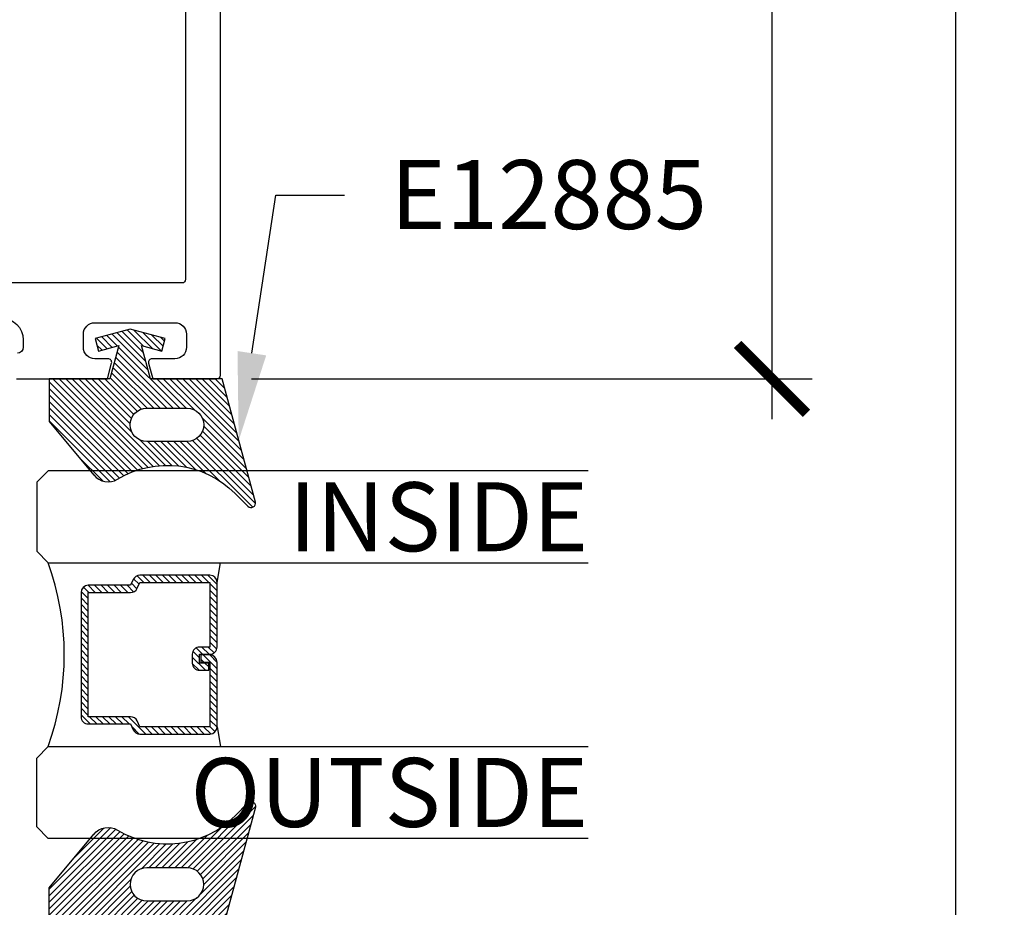
# Model space of a CAD drawing. Units: inches. Extents: x 0 to 266, y 0 to 43.
# Drawn here: x 87 to 89, y 8 to 11 of the extents above; entities that cross this region are included whole.
import ezdxf
from ezdxf import colors
from ezdxf.entities.mleader import LeaderData, LeaderLine
from ezdxf.enums import TextEntityAlignment as Align
from ezdxf.math import Vec2, Vec3

# ---------------------------------------------------------------- set-up
doc = ezdxf.new("R2010")
doc.units = ezdxf.units.IN
doc.header["$LTSCALE"] = 0.25
doc.header["$MEASUREMENT"] = 0
for name, color, linetype in [('Arcadia-Dim', 4, 'Continuous'), ('Arcadia-Profile', 6, 'Continuous'), ('Arcadia-Shade', 8, 'Continuous'), ('Arcadia-Text', 3, 'Continuous')]:
    doc.layers.add(name, color=color, linetype=linetype)
doc.styles.get("Standard").update_dxf_attribs({"font": 'ARIALN.TTF'})
doc.dimstyles.new('Arcadia-2', dxfattribs={"dimscale": 2, "dimtxt": 0.0938, "dimasz": 0.0938, "dimexe": 0.0546, "dimexo": 0.0469, "dimgap": 0.0469, "dimtad": 0, "dimtih": 1, "dimdec": 4, "dimzin": 3, "dimdsep": 46, "dimlunit": 4, "dimtxsty": 'Standard', "dimblk": 'ARCHTICK', "dimcen": 0.0469, "dimdle": 0.0546, "dimclrd": 256, "dimclre": 256, "dimclrt": 256, "dimadec": 0, "dimazin": 0, "dimtfac": 0.75, "dimtdec": 4, "dimtix": 1, "dimtmove": 2, "dimatfit": 3, "dimfxl": 1, "dimtolj": 1, "dimtzin": 3, "dimlwd": -3, "dimlwe": -3, "dimarcsym": 0})

# ---------------------------------------------------------------- blocks, each defined once
blk = doc.blocks.new('*U28')
at = {"layer": 'Arcadia-Shade', "lineweight": -3}
h = blk.add_hatch(dxfattribs=at)
h.set_pattern_fill('ANSI31', color=256, scale=0.1)
h.set_pattern_definition([(45, (0, 0), (-0.0088388347648318, 0.0088388347648318), [])])
edge = h.paths.add_edge_path(flags=16)
edge.add_line((0.215, 0.0449999999999999), (0.2149999999999965, 0.1549999999999994))
edge.add_arc((0.2599999999999982, 0.1549999999999994), 0.0450000000000017, 0, 180, ccw=False)
edge.add_line((0.3049999999999999, 0.1549999999999994), (0.3049999999999999, 0.0449999999999999))
edge.add_arc((0.26, 0.0449999999999999), 0.0449999999999999, -180, 0, ccw=False)
edge = h.paths.add_edge_path()
edge.add_arc((0.3649999999999347, -0.0600189933885124), 0.0500000000000553, 308.4053110513729, 391.2289394245834)
edge.add_arc((0.6305643681340575, 0.1009958914267309), 0.2605643681340594, 134.9999999999997, 211.2289394245803, ccw=False)
edge.add_line((0.4463175364908773, 0.2852427230699135), (0.4814852813742372, 0.3204104679532769))
edge.add_arc((0.472999999999999, 0.3288957493275151), 0.0119999999999995, 314.9999999999997, 465.1200129921717)
edge.add_line((0.4698698992976455, 0.3404803282837445), (0.1349999999999982, 0.25))
edge.add_line((0.1349999999999982, 0.25), (0.1349999999999982, 0.054999999999998))
edge.add_line((0.1349999999999982, 0.054999999999998), (0.0444722735698806, 0.0307431688104245))
edge.add_line((0.0444722735698806, 0.0307431688104245), (0.0592625772010715, 0.0859413334214132))
edge.add_line((0.0592625772010715, 0.0859413334214132), (0.0254551732809533, 0.0949999999999989))
edge.add_line((0.0254551732809533, 0.0949999999999989), (2e-16, 0))
edge.add_line((2e-16, 0), (0.0254551732809533, -0.0949999999999989))
edge.add_line((0.0254551732809533, -0.0949999999999989), (0.0592625772010715, -0.0859413334214132))
edge.add_line((0.0592625772010715, -0.0859413334214132), (0.0444722735698806, -0.0307431688104227))
edge.add_line((0.0444722735698806, -0.0307431688104227), (0.1349999999999982, -0.0549999999999997))
edge.add_line((0.1349999999999982, -0.0549999999999997), (0.1349999999999982, -0.2199999999999989))
edge.add_line((0.1349999999999982, -0.2199999999999989), (0.2510202850735085, -0.2199999999999989))
edge.add_line((0.2510202850735085, -0.2199999999999989), (0.3969985778778524, -0.0984199299035673))
at = {"layer": 'Arcadia-Profile'}
blk.add_lwpolyline([(0.3960610211167578, -0.0992007872114833, 0.3779863354341261), (0.4077551250855864, -0.034096044503098, -0.3454453702506827), (0.4463175364908773, 0.2852427230699135), (0.4814852813742372, 0.3204104679532769, 0.7681593014266644), (0.4698698992976455, 0.3404803282837445), (0.1349999999999982, 0.25), (0.1349999999999982, 0.054999999999998), (0.0444722735698806, 0.0307431688104245), (0.0592625772010715, 0.0859413334214132), (0.0254551732809533, 0.0949999999999989), (2e-16, 0), (0.0254551732809533, -0.0949999999999989), (0.0592625772010715, -0.0859413334214132), (0.0444722735698806, -0.0307431688104227), (0.1349999999999982, -0.0549999999999997), (0.1349999999999982, -0.2199999999999989), (0.2510202850735085, -0.2199999999999989), (0.3969985778778524, -0.0984199299035673)], format="xyb", dxfattribs=at)
blk.add_lwpolyline([(0.215, 0.0449999999999999), (0.2149999999999965, 0.1549999999999994, -1), (0.3049999999999999, 0.1549999999999994), (0.3049999999999999, 0.0449999999999999, -1)], format="xyb", close=True, dxfattribs=at)
blk = doc.blocks.new('*U36')
at = {"layer": 'Arcadia-Shade', "lineweight": -3}
h = blk.add_hatch(dxfattribs=at)
h.set_pattern_fill('ANSI31', color=256, scale=0.1, style=0)
h.set_pattern_definition([(45, (-12.49009266438067, -10.79891664900022), (-0.0088388347648318, 0.0088388347648318), [])])
edge = h.paths.add_edge_path()
edge.add_line((0.4990101755819475, 0.4231735081145907), (0.5229919129157176, 0.4231735081145942))
edge.add_arc((0.5229919129157188, 0.4428585081146329), 0.0196850000000387, 269.9999999999964, 359.9999999999984)
edge.add_line((0.5426769129157575, 0.4428585081146324), (0.5426769129157575, 0.4678350471943489))
edge.add_line((0.5426769129157575, 0.4678350471943489), (0.5229919129157176, 0.4678350471943489))
edge.add_line((0.5229919129157176, 0.4678350471943489), (0.5229919129157176, 0.4428585081146324))
edge.add_line((0.5229919129157176, 0.4428585081146324), (0.4990101755819475, 0.4428585081146324))
edge.add_line((0.4990101755819475, 0.4428585081146324), (0.4990101755819475, 0.4709398485059637))
edge.add_arc((0.4793251755819325, 0.4709398485059975), 0.0196850000000151, 359.9999999999018, 449.9999999999017)
edge.add_line((0.4793251755819662, 0.4906248485060126), (0.3036396249998071, 0.490624848506009))
edge.add_arc((0.3036396249998071, 0.4709398485059709), 0.0196850000000382, 90, 180)
edge.add_line((0.283954624999769, 0.4709398485059709), (0.283954624999769, 0.2804493590514383))
edge.add_arc((0.303639624999787, 0.2804493590514366), 0.019685000000018, 179.999999999995, 245.4529343159603)
edge.add_line((0.2954616769582295, 0.2625434831770121), (0.3114055047094731, 0.2552616391696496))
edge.add_line((0.3114055047094731, 0.2552616391696496), (0.3114055047094731, 0.1403427404737307))
edge.add_arc((0.3310905047094526, 0.1403427404737325), 0.0196849999999795, 180.0000000000052, 270.0000000000052)
edge.add_line((0.3310905047094544, 0.120657740473753), (0.6689044952901374, 0.1206577404737494))
edge.add_arc((0.6689044952901383, 0.1403427404737316), 0.0196849999999822, 269.9999999999974, 359.9999999999974)
edge.add_line((0.6885894952901205, 0.1403427404737307), (0.6885894952901205, 0.2552616391696496))
edge.add_line((0.6885894952901205, 0.2552616391696496), (0.704533323041309, 0.2625434831770192))
edge.add_arc((0.6963553749997617, 0.2804493590514352), 0.0196850000000061, 294.547065684023, 359.9999999999882)
edge.add_line((0.7160403749997678, 0.2804493590514312), (0.716040374999766, 0.4709398485059709))
edge.add_arc((0.6963553749997845, 0.4709398485059705), 0.0196849999999816, 9.694e-13, 89.99999999999903)
edge.add_line((0.6963553749997847, 0.4906248485059522), (0.5206706869997985, 0.490624848506009))
edge.add_arc((0.5206706869997967, 0.4709398485059691), 0.0196850000000399, 89.99999999999484, 179.9999999999948)
edge.add_line((0.5009856869997568, 0.4709398485059709), (0.5009856869997568, 0.446774321444881))
edge.add_line((0.5009856869997568, 0.446774321444881), (0.5206706869997985, 0.446774321444881))
edge.add_line((0.5206706869997985, 0.446774321444881), (0.5206706869997985, 0.4709398485059709))
edge.add_line((0.5206706869997985, 0.4709398485059709), (0.6963553749997847, 0.4709398485059709))
edge.add_line((0.6963553749997847, 0.4709398485059709), (0.6963553749997847, 0.2804493590514312))
edge.add_line((0.6963553749997847, 0.2804493590514312), (0.680411547248598, 0.2731675150440154))
edge.add_arc((0.688589495290111, 0.2552616391696195), 0.0196849999999735, 114.5470656839565, 179.9999999999124)
edge.add_line((0.6689044952901374, 0.2552616391696496), (0.6689044952901374, 0.1403427404737307))
edge.add_line((0.6689044952901374, 0.1403427404737307), (0.3310905047094544, 0.1403427404737307))
edge.add_line((0.3310905047094544, 0.1403427404737307), (0.3310905047094544, 0.2552616391696496))
edge.add_arc((0.3114055047094884, 0.2552616391696172), 0.019684999999966, 9.43583e-11, 65.45293431605755)
edge.add_line((0.3195834527509938, 0.2731675150440083), (0.3036396249998071, 0.2804493590514312))
edge.add_line((0.3036396249998071, 0.2804493590514312), (0.3036396249998071, 0.4709398485059709))
edge.add_line((0.3036396249998071, 0.4709398485059709), (0.4793251755819662, 0.4709398485059709))
edge.add_line((0.4793251755819662, 0.4709398485059709), (0.4793251755819662, 0.4428585081146324))
edge.add_arc((0.4990101755819777, 0.4428585081146022), 0.0196850000000115, 179.9999999999121, 269.9999999999121)
at = {"layer": 'Arcadia-Profile'}
for p, q in [((0.3036401249998058, 0.4906248485060126), (0.2499984999997943, 0.5)), ((0.6963553749997847, 0.4906248485060126), (0.7499969999997981, 0.5)), ((0.7080073700573754, 0.2645833502219332), (0.7122213838292525, 0.2687973639938086))]:
    blk.add_line(p, q, dxfattribs=at)
for points in [[(-3.0000004114e-06, 1.499999999997), (-1.5000002057e-06, 0.03125), (0.0312484999997943, 0), (0.2187484999997943, 0), (0.2499984999997943, 0.03125), (0.2499969999995886, 1.499999999997)], [(0.9999984999997943, 1.499999999997), (1, 0.03125), (0.96875, 0), (0.78125, 0), (0.75, 0.03125), (0.7499984999997943, 1.499999999997)]]:
    blk.add_lwpolyline(points, dxfattribs=at)
blk.add_lwpolyline([(0.4990101755819475, 0.4231735081145907), (0.5229919129157176, 0.4231735081145942, 0.4142135623731049), (0.5426769129157575, 0.4428585081146324), (0.5426769129157575, 0.4678350471943489), (0.5229919129157176, 0.4678350471943489), (0.5229919129157176, 0.4428585081146324), (0.4990101755819475, 0.4428585081146324), (0.4990101755819475, 0.4709398485059637, 0.4142135623730951), (0.4793251755819662, 0.4906248485060126), (0.3036396249998071, 0.490624848506009, 0.4142135623730951), (0.283954624999769, 0.4709398485059709), (0.283954624999769, 0.2804493590514383, 0.2936188569408289), (0.2954616769582295, 0.2625434831770121), (0.3114055047094731, 0.2552616391696496), (0.3114055047094731, 0.1403427404737307, 0.4142135623730951), (0.3310905047094544, 0.120657740473753), (0.6689044952901374, 0.1206577404737494, 0.4142135623730951), (0.6885894952901205, 0.1403427404737307), (0.6885894952901205, 0.2552616391696496), (0.704533323041309, 0.2625434831770192, 0.2936188569408282), (0.7160403749997678, 0.2804493590514312), (0.716040374999766, 0.4709398485059709, 0.4142135623730852), (0.6963553749997847, 0.4906248485059522), (0.5206706869997985, 0.490624848506009, 0.4142135623730951), (0.5009856869997568, 0.4709398485059709), (0.5009856869997568, 0.446774321444881), (0.5206706869997985, 0.446774321444881), (0.5206706869997985, 0.4709398485059709), (0.6963553749997847, 0.4709398485059709), (0.6963553749997847, 0.2804493590514312), (0.680411547248598, 0.2731675150440154, 0.2936188569407848), (0.6689044952901374, 0.2552616391696496), (0.6689044952901374, 0.1403427404737307), (0.3310905047094544, 0.1403427404737307), (0.3310905047094544, 0.2552616391696496, 0.2936188569408189), (0.3195834527509938, 0.2731675150440083), (0.3036396249998071, 0.2804493590514312), (0.3036396249998071, 0.4709398485059709), (0.4793251755819662, 0.4709398485059709), (0.4793251755819662, 0.4428585081146324, 0.4142135623730946)], format="xyb", close=True, dxfattribs=at)
blk.add_arc((0.4999992499998971, -0.6625220109668888), 0.7374409998105559, 70.18348207574029, 109.8165179242613, dxfattribs=at)
blk = doc.blocks.new('_ArchTick')
at = {"color": 0, "linetype": 'ByBlock', "lineweight": -3, "const_width": 0.15}
blk.add_lwpolyline([(-0.5, -0.5), (0.5, 0.5)], dxfattribs=at)
blk = doc.blocks.new('*D123')
at = {"layer": 'Arcadia-Dim', "lineweight": -3}
for p, q in [((88.70059235629144, 14.37229233279063), (88.70059235629144, 12.16424360405865)), ((87.28439235628932, 14.26309233279063), (88.80979235629144, 14.26309233279063)), ((88.70059235629144, 9.436743783921491), (88.70059235629144, 11.64479251265347)), ((87.28439235628932, 9.54594378392149), (88.80979235629144, 9.54594378392149))]:
    blk.add_line(p, q, dxfattribs=at)
at = {"layer": 'Defpoints', "color": 0, "lineweight": -3}
for p in [(87.19059235628932, 14.26309233279063), (87.19059235628932, 9.54594378392149), (88.70059235629144, 9.54594378392149)]:
    blk.add_point(p, dxfattribs=at)
at = {"layer": 'Arcadia-Dim', "lineweight": -3, "xscale": 0.1876, "yscale": 0.1876, "zscale": 0.1876}
for p, rotation in [((88.70059235629144, 14.26309233279063), 90), ((88.70059235629144, 9.54594378392149), 270)]:
    blk.add_blockref('_ArchTick', p, dxfattribs=dict(at, rotation=rotation))
at = {"layer": 'Arcadia-Dim', "lineweight": -3, "insert": (88.70059235629142, 11.90451805835603), "char_height": 0.1876, "attachment_point": 5}
blk.add_mtext('\\A1;4{\\H0.75x;\\S11/16;}"', dxfattribs=at)
blk = doc.blocks.new('*D124')
at = {"layer": 'Arcadia-Dim', "lineweight": -3}
for p, q in [((89.2005923562916, 14.37229233279063), (89.2005923562916, 10.93585555835605)), ((87.28439235628932, 14.26309233279063), (89.30979235629161, 14.26309233279063)), ((89.2005923562916, 7.124218783921468), (89.2005923562916, 10.56065555835605)), ((87.29445342661339, 7.233418783921468), (89.30979235629161, 7.233418783921468))]:
    blk.add_line(p, q, dxfattribs=at)
at = {"layer": 'Defpoints', "color": 0, "lineweight": -3}
for p in [(87.19059235628932, 14.26309233279063), (87.20065342661339, 7.233418783921468), (89.2005923562916, 7.233418783921468)]:
    blk.add_point(p, dxfattribs=at)
at = {"layer": 'Arcadia-Dim', "lineweight": -3, "xscale": 0.1876, "yscale": 0.1876, "zscale": 0.1876}
for p, rotation in [((89.2005923562916, 14.26309233279063), 90), ((89.2005923562916, 7.233418783921468), 270)]:
    blk.add_blockref('_ArchTick', p, dxfattribs=dict(at, rotation=rotation))
at = {"layer": 'Arcadia-Dim', "lineweight": -3, "insert": (89.2005923562916, 10.74825555835602), "char_height": 0.1876, "attachment_point": 5}
blk.add_mtext('\\A1;7"', dxfattribs=at)

msp = doc.modelspace()

# ---------------------------------------------------------------- linework, layer by layer
at = {"layer": 'Arcadia-Profile'}
for points in [[(86.64590505583026, 9.545943783921487), (86.89287201918636, 9.545943783921487), (86.9042367975151, 9.588357714060919, 0.4931454260311644), (86.89457705628926, 9.600946533921459), (86.85859235628926, 9.600946533921466, -0.41421356237307), (86.82759235628929, 9.631946533921464), (86.82759235628929, 9.667951433921495, -0.4142135623729944), (86.8585923562893, 9.698951433921494), (87.07659235628925, 9.6989514339215, -0.4142135623730196), (87.10759235628925, 9.667951433921488), (87.10759235628929, 9.631946533921443, -0.4142135623728937), (87.07659235628925, 9.600946533921459), (87.0145830562893, 9.600946533921473, 0.4931454260289717), (87.00492331506346, 9.588357714060974), (87.01628809339218, 9.545943783921487), (87.19059235628929, 9.545943783921487, 0.4142135623727829), (87.20059235628928, 9.55594378392147), (87.20059235628928, 14.25309233279063, 0.4142135623731989)], [(86.60403630447856, 9.711924588918421, -0.4142135623729608), (86.66403630447859, 9.651924588918405), (86.66403630447859, 9.631924588209621, -0.4142135623724447), (86.64803630447861, 9.615924588209692)]]:
    msp.add_lwpolyline(points, format="xyb", dxfattribs=at)
msp.add_lwpolyline([(87.09559235628926, 9.806924588918397), (86.46216067814497, 9.806924588918434, 0.300878667599344), (86.31950179724463, 9.712533529678858, -0.3008786675964754), (86.31029799847683, 9.706443783921536), (85.83823953518355, 9.706443783921486, -1.000000000000532), (85.81823953518357, 9.706443783921477), (85.73823953518358, 9.70644378392147, -0.999999999999378), (85.71823953518354, 9.70644378392147), (85.59088671410171, 9.70644378392143, -0.3008786675986608), (85.58168291533438, 9.712533529679021, 0.3008786675996133), (85.43902403443359, 9.80692458891842), (84.80559235628927, 9.806924588918363, -0.4142135623716383), (84.79559235628928, 9.816924588918383), (84.79559235628928, 14.15809233279064, -0.4142135623727829), (84.8055923562893, 14.16809233279063), (87.09559235628926, 14.16809233279066, -0.4142135623731989), (87.10559235628926, 14.15809233279066), (87.10559235628926, 9.816924588918404, -0.4142135623732252)], format="xyb", close=True, dxfattribs=at)

# ---------------------------------------------------------------- block references
at = {"layer": 'Arcadia-Profile', "lineweight": -3, "rotation": 270}
for name, p in [('*U28', (86.95474874936173, 9.680943783921457)), ('*U36', (86.70065342661336, 9.295943251888133))]:
    msp.add_blockref(name, p, dxfattribs=at)
at = {"layer": 'Arcadia-Profile', "lineweight": -3, "xscale": -1, "rotation": 270}
msp.add_blockref('*U28', (86.95474874936173, 7.91094378392146), dxfattribs=at)

# ---------------------------------------------------------------- texts
at = {"layer": 'Arcadia-Text', "lineweight": -3}
for s, p in [('INSIDE', (88.20065342661336, 9.077194751888328)), ('OUTSIDE', (88.20065342647958, 8.327194751888328))]:
    msp.add_text(s, height=0.1875, dxfattribs=at).set_placement(p, align=Align.RIGHT)

# ---------------------------------------------------------------- dimensions: what is measured, and where the dimension line sits
at = {"layer": 'Arcadia-Dim', "lineweight": -3}
for base, p2, picture, middle in [((88.70059235629144, 9.54594378392149), (87.19059235628929, 9.545943783921487), '*D123', (88.70059235629142, 11.90451805835603)), ((89.2005923562916, 7.233418783921468), (87.20065342661336, 7.233418783921464), '*D124', (89.2005923562916, 10.74825555835602))]:
    dim = msp.add_linear_dim(base=base, p1=(87.19059235628929, 14.26309233279063), p2=p2, angle=90, dimstyle='Arcadia-2', dxfattribs=at)
    dim.commit()
    dim.dimension.update_dxf_attribs({"geometry": picture, "text_midpoint": middle})

# ---------------------------------------------------------------- leaders
at = {"layer": 'Arcadia-Text', "lineweight": -3}
ml = msp.add_multileader_mtext('Standard', dxfattribs=at)
ml.set_content('\\A1;E12885', color=256)
ml.set_leader_properties()
ml.build(insert=Vec2(0, 0))
ml.multileader.update_dxf_attribs({"dogleg_length": 0.1875, "arrow_head_size": 0.24})
ctx = ml.context
ctx.base_point, ctx.char_height, ctx.arrow_head_size, ctx.landing_gap_size, ctx.plane_origin = Vec3(87.53809235628925, 10.04594378392151), 0.1875, 0.24, 0.125, Vec3(86.27080718863967, 12.47211532330412)
notes = []
notes.append((ctx, [(0, (1, 1, 0), (87.35059235628925, 10.04594378392151), (1, 0), 0.1875, [(0, [(87.24998891350359, 9.37850883427263)], 0, [])])]))
ctx.mtext.insert, ctx.mtext.flow_direction = Vec3(87.66309235628925, 10.14129252198426), 5
for ctx, leaders in notes:
    for number, flags, end, landing, length, lines in leaders:
        leader = LeaderData()
        leader.index, (leader.has_last_leader_line, leader.has_dogleg_vector, leader.attachment_direction) = number, flags
        leader.last_leader_point, leader.dogleg_vector, leader.dogleg_length = Vec3(end), Vec3(landing), length
        for number, points, colour, breaks in lines:
            line = LeaderLine()
            line.index, line.vertices, line.color, line.breaks = number, Vec3.list(points), colors.encode_raw_color(colour), breaks
            leader.lines.append(line)
        ctx.leaders.append(leader)

doc.saveas('drawing.dxf')
